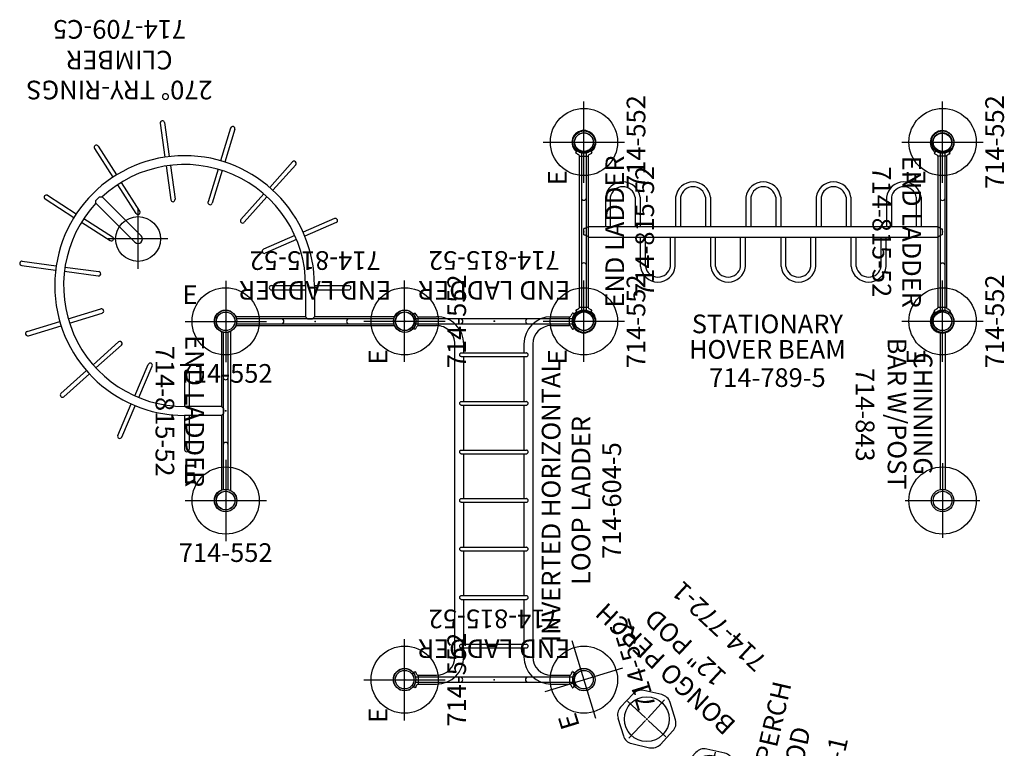
# Model space of a CAD drawing. Extents: x -259 to 369, y -349 to 363.
# Drawn here: x -259 to 5, y 168 to 363 of the extents above; entities that cross this region are included whole.
import ezdxf
from ezdxf.enums import TextEntityAlignment as Align

# ---------------------------------------------------------------- set-up
doc = ezdxf.new("R2010")
doc.units = 0
doc.header["$MEASUREMENT"] = 0
doc.linetypes.add('CENTER', pattern=[0.6, 0.375, -0.075, 0.075, -0.075])
doc.layers.get('0').update_dxf_attribs({"color": 5, "linetype": 'CONTINUOUS'})
for name, color, linetype in [('2DPOST', 7, 'CONTINUOUS'), ('PARTNO', 7, 'CONTINUOUS'), ('PHASE-1', 6, 'CONTINUOUS'), ('TXT', 7, 'CENTER')]:
    doc.layers.add(name, color=color, linetype=linetype)
doc.layers.add('Ft', color=1, linetype='CONTINUOUS', plot=False)
doc.layers.add('Node', color=7, linetype='CONTINUOUS', plot=False)
doc.styles.add('ROMANS', font='ROMANS.SHX', dxfattribs={"height": 5})
doc.styles.add('SIMPLEX', font='simplex.shx')

# ---------------------------------------------------------------- blocks, each defined once
blk = doc.blocks.new('PARTNO')
at = {"layer": 'TXT', "style": 'ROMANS'}
blk.add_attdef('PARTNO', text='', height=5, dxfattribs=at).set_placement((0, 0), align=Align.CENTER)
blk = doc.blocks.new('23772112')
for p, q in [((21.48, 7.55), (17.22, 5.09)), ((28.78, 5.09), (24.52, 7.55)), ((15.7, 2.46), (15.7, -2.46)), ((30.3, -2.46), (30.3, 2.46)), ((17.22, -5.09), (21.48, -7.55)), ((24.52, -7.55), (28.78, -5.09))]:
    blk.add_line(p, q)
for centre, start, end in [((23, 4.91), 60, 120), ((18.75, 2.46), 120, 180), ((27.25, 2.46), 360, 60), ((18.75, -2.46), 180, 240), ((27.25, -2.46), 300, 0), ((23, -4.91), 240, 300)]:
    blk.add_arc(centre, 3.04, start, end)
at = {"layer": 'Ft'}
for p, q in [((23, 0.5), (23, 7)), ((16, 0), (22.5, 0)), ((22.75, 0), (23.25, 0)), ((23, -0.25), (23, 0.25)), ((23.5, 0), (30, 0)), ((23, -7), (23, -0.5))]:
    blk.add_line(p, q, dxfattribs=at)
blk.add_circle((23, 0), 6, dxfattribs=at)
at = {"layer": 'Node'}
for p in [(0, 0), (23, 0)]:
    blk.add_point(p, dxfattribs=at)
at = {"layer": 'PARTNO'}
ref = blk.add_blockref('PARTNO', (25.77, -33.86), dxfattribs=at)
ref.add_attrib('PARTNO', '714-772-1', dxfattribs={"height": 5, "style": 'SIMPLEX'}).set_placement((25.77, -33.86), align=Align.CENTER)
at = {"layer": 'TXT', "style": 'SIMPLEX'}
for s, p in [('BONGO PERCH', (28.5, -13.91)), ('12" POD', (28.5, -21.69))]:
    blk.add_text(s, height=5, dxfattribs=at).set_placement(p, align=Align.MIDDLE)
blk = doc.blocks.new('2360450R')
for p, q in [((-2.15, -2.8), (-1.58, -2.05)), ((1.58, -2.05), (2.15, -2.8)), ((94.42, -2.05), (93.85, -2.8)), ((98.15, -2.8), (97.58, -2.05)), ((-1.77, -3.09), (-2.14, -2.84)), ((-1.76, -3.09), (-1.75, -3.1)), ((-1.59, -3.18), (-1.58, -3.19)), ((-1.19, -3.61), (-1.19, -3.63)), ((-1.19, -3.65), (-1.19, -8.53)), ((1.19, -3.65), (-1.19, -3.65)), ((1.19, -3.61), (1.19, -3.63)), ((1.19, -3.65), (1.19, -8.53)), ((94.81, -3.61), (94.81, -3.63)), ((94.81, -3.65), (94.81, -8.53)), ((94.81, -3.65), (97.19, -3.65)), ((97.19, -3.61), (97.19, -3.63)), ((97.19, -3.65), (97.19, -8.53)), ((97.59, -3.18), (97.58, -3.19)), ((97.76, -3.09), (97.75, -3.1)), ((97.77, -3.09), (98.14, -2.84)), ((6.12, -13.46), (89.88, -13.46)), ((8.5, -15.17), (8.5, -32.63)), ((9.5, -15.17), (9.5, -32.63)), ((21.5, -15.17), (21.5, -32.63)), ((22.5, -15.17), (22.5, -32.63)), ((34.5, -15.17), (34.5, -32.63)), ((35.5, -15.17), (35.5, -32.63)), ((47.5, -15.17), (47.5, -32.63)), ((48.5, -15.17), (48.5, -32.63)), ((60.5, -15.17), (60.5, -32.63)), ((61.5, -15.17), (61.5, -32.63)), ((73.5, -15.17), (73.5, -32.63)), ((74.5, -15.17), (74.5, -32.63)), ((86.5, -15.17), (86.5, -32.63)), ((87.5, -15.17), (87.5, -32.63)), ((6.12, -15.84), (8.5, -15.84)), ((9.5, -15.84), (21.5, -15.84)), ((22.5, -15.84), (34.5, -15.84)), ((35.5, -15.84), (47.5, -15.84)), ((48.5, -15.84), (60.5, -15.84)), ((61.5, -15.84), (73.5, -15.84)), ((74.5, -15.84), (86.5, -15.84)), ((87.5, -15.84), (89.88, -15.84)), ((8.5, -31.96), (6.12, -31.96)), ((21.5, -31.96), (9.5, -31.96)), ((34.5, -31.96), (22.5, -31.96)), ((47.5, -31.96), (35.5, -31.96)), ((60.5, -31.96), (48.5, -31.96)), ((73.5, -31.96), (61.5, -31.96)), ((86.5, -31.96), (74.5, -31.96)), ((89.88, -31.96), (87.5, -31.96)), ((89.88, -34.34), (6.12, -34.34)), ((-1.19, -39.27), (-1.19, -44.15)), ((1.19, -39.27), (1.19, -44.15)), ((94.81, -39.27), (94.81, -44.15)), ((97.19, -39.27), (97.19, -44.15)), ((1.19, -44.15), (-1.19, -44.15)), ((-1.19, -44.19), (-1.19, -44.17)), ((1.19, -44.19), (1.19, -44.17)), ((1.59, -44.62), (1.58, -44.61)), ((1.76, -44.71), (1.75, -44.7)), ((1.77, -44.71), (2.14, -44.96)), ((94.23, -44.71), (93.86, -44.96)), ((94.24, -44.71), (94.25, -44.7)), ((94.41, -44.62), (94.42, -44.61)), ((94.81, -44.15), (97.19, -44.15)), ((94.81, -44.19), (94.81, -44.17)), ((97.19, -44.19), (97.19, -44.17)), ((-1.58, -45.75), (-2.15, -45)), ((2.15, -45), (1.58, -45.75)), ((93.85, -45), (94.42, -45.75)), ((97.58, -45.75), (98.15, -45))]:
    blk.add_line(p, q)
for points in [[(-1.75, -3.1), (-1.73, -3.11), (-1.71, -3.12), (-1.68, -3.13), (-1.66, -3.15), (-1.63, -3.16), (-1.61, -3.17), (-1.59, -3.18)], [(97.75, -3.1), (97.73, -3.11), (97.71, -3.12), (97.68, -3.13), (97.66, -3.15), (97.63, -3.16), (97.61, -3.17), (97.59, -3.18)], [(8.5, -15.17), (8.52, -15.06), (8.57, -14.95), (8.65, -14.87), (8.75, -14.8), (8.87, -14.75), (9, -14.74)], [(9, -14.74), (9.13, -14.75), (9.25, -14.8), (9.35, -14.87), (9.43, -14.95), (9.48, -15.06), (9.5, -15.17)], [(21.5, -15.17), (21.52, -15.06), (21.57, -14.95), (21.65, -14.87), (21.75, -14.8), (21.87, -14.75), (22, -14.74)], [(22, -14.74), (22.13, -14.75), (22.25, -14.8), (22.35, -14.87), (22.43, -14.95), (22.48, -15.06), (22.5, -15.17)], [(34.5, -15.17), (34.52, -15.06), (34.57, -14.95), (34.65, -14.87), (34.75, -14.8), (34.87, -14.75), (35, -14.74)], [(35, -14.74), (35.13, -14.75), (35.25, -14.8), (35.35, -14.87), (35.43, -14.95), (35.48, -15.06), (35.5, -15.17)], [(47.5, -15.17), (47.52, -15.06), (47.57, -14.95), (47.65, -14.87), (47.75, -14.8), (47.87, -14.75), (48, -14.74)], [(48, -14.74), (48.13, -14.75), (48.25, -14.8), (48.35, -14.87), (48.43, -14.95), (48.48, -15.06), (48.5, -15.17)], [(60.5, -15.17), (60.52, -15.06), (60.57, -14.95), (60.65, -14.87), (60.75, -14.8), (60.87, -14.75), (61, -14.74)], [(61, -14.74), (61.13, -14.75), (61.25, -14.8), (61.35, -14.87), (61.43, -14.95), (61.48, -15.06), (61.5, -15.17)], [(73.5, -15.17), (73.52, -15.06), (73.57, -14.95), (73.65, -14.87), (73.75, -14.8), (73.87, -14.75), (74, -14.74)], [(74, -14.74), (74.13, -14.75), (74.25, -14.8), (74.35, -14.87), (74.43, -14.95), (74.48, -15.06), (74.5, -15.17)], [(86.5, -15.17), (86.52, -15.06), (86.57, -14.95), (86.65, -14.87), (86.75, -14.8), (86.87, -14.75), (87, -14.74)], [(87, -14.74), (87.13, -14.75), (87.25, -14.8), (87.35, -14.87), (87.43, -14.95), (87.48, -15.06), (87.5, -15.17)], [(8.5, -32.63), (8.52, -32.74), (8.57, -32.85), (8.65, -32.93), (8.75, -33), (8.87, -33.05), (9, -33.06)], [(9, -33.06), (9.13, -33.05), (9.25, -33), (9.35, -32.93), (9.43, -32.85), (9.48, -32.74), (9.5, -32.63)], [(21.5, -32.63), (21.52, -32.74), (21.57, -32.85), (21.65, -32.93), (21.75, -33), (21.87, -33.05), (22, -33.06)], [(22, -33.06), (22.13, -33.05), (22.25, -33), (22.35, -32.93), (22.43, -32.85), (22.48, -32.74), (22.5, -32.63)], [(34.5, -32.63), (34.52, -32.74), (34.57, -32.85), (34.65, -32.93), (34.75, -33), (34.87, -33.05), (35, -33.06)], [(35, -33.06), (35.13, -33.05), (35.25, -33), (35.35, -32.93), (35.43, -32.85), (35.48, -32.74), (35.5, -32.63)], [(47.5, -32.63), (47.52, -32.74), (47.57, -32.85), (47.65, -32.93), (47.75, -33), (47.87, -33.05), (48, -33.06)], [(48, -33.06), (48.13, -33.05), (48.25, -33), (48.35, -32.93), (48.43, -32.85), (48.48, -32.74), (48.5, -32.63)], [(60.5, -32.63), (60.52, -32.74), (60.57, -32.85), (60.65, -32.93), (60.75, -33), (60.87, -33.05), (61, -33.06)], [(61, -33.06), (61.13, -33.05), (61.25, -33), (61.35, -32.93), (61.43, -32.85), (61.48, -32.74), (61.5, -32.63)], [(73.5, -32.63), (73.52, -32.74), (73.57, -32.85), (73.65, -32.93), (73.75, -33), (73.87, -33.05), (74, -33.06)], [(74, -33.06), (74.13, -33.05), (74.25, -33), (74.35, -32.93), (74.43, -32.85), (74.48, -32.74), (74.5, -32.63)], [(86.5, -32.63), (86.52, -32.74), (86.57, -32.85), (86.65, -32.93), (86.75, -33), (86.87, -33.05), (87, -33.06)], [(87, -33.06), (87.13, -33.05), (87.25, -33), (87.35, -32.93), (87.43, -32.85), (87.48, -32.74), (87.5, -32.63)], [(1.75, -44.7), (1.73, -44.69), (1.71, -44.68), (1.68, -44.67), (1.66, -44.65), (1.63, -44.64), (1.61, -44.63), (1.59, -44.62)], [(94.25, -44.7), (94.27, -44.69), (94.29, -44.68), (94.32, -44.67), (94.34, -44.65), (94.37, -44.64), (94.39, -44.63), (94.41, -44.62)]]:
    blk.add_lwpolyline(points)
for centre, radius, start, end in [((-1.55, -2.07), 0.03, 53.1637, 142.5), ((0, 0), 2.56, 233.1637, 306.8363), ((1.55, -2.07), 0.03, 37.5, 126.8363), ((94.45, -2.07), 0.03, 53.1637, 142.5), ((96, 0), 2.56, 233.1637, 306.8363), ((97.55, -2.07), 0.03, 37.5, 126.8363), ((-2.13, -2.82), 0.03, 142.5, 229.7852), ((0, 0), 3.56, 243.7701, 246.6469), ((-1.56, -3.61), 0.375, 0.247, 66.6042), ((-1.17, -3.63), 0.02, 180, 247.5004), ((1.17, -3.63), 0.02, 292.4996, 0), ((1.56, -3.61), 0.375, 113.3958, 180), ((0, 0), 3.56, 293.3955, 307.0125), ((2.13, -2.82), 0.03, 307.0131, 37.5), ((93.87, -2.82), 0.03, 142.5, 232.9869), ((96, 0), 3.56, 232.9875, 246.6045), ((94.44, -3.61), 0.375, 360, 66.6042), ((94.83, -3.63), 0.02, 180, 247.5004), ((97.17, -3.63), 0.02, 292.4996, 0), ((97.56, -3.61), 0.375, 113.3958, 179.753), ((96, 0), 3.56, 293.3531, 296.2299), ((98.13, -2.82), 0.03, 310.2148, 37.5), ((6.12, -8.53), 7.31, 180, 270), ((6.12, -8.53), 4.94, 180, 270), ((89.88, -8.53), 4.94, 270, 0), ((89.88, -8.53), 7.31, 270, 0), ((6.12, -39.27), 7.31, 90, 180), ((89.88, -39.27), 7.31, 0, 90), ((6.12, -39.27), 4.94, 90, 180), ((89.88, -39.27), 4.94, 0, 90), ((0, -47.8), 3.56, 113.3955, 127.0125), ((-1.56, -44.19), 0.375, 293.3958, 0), ((-1.17, -44.17), 0.02, 112.4996, 180), ((1.17, -44.17), 0.02, 0, 67.5004), ((1.56, -44.19), 0.375, 180.247, 246.6042), ((0, -47.8), 3.56, 63.7701, 66.6469), ((96, -47.8), 3.56, 113.3531, 116.2299), ((94.44, -44.19), 0.375, 293.3958, 359.753), ((94.83, -44.17), 0.02, 112.4996, 180), ((97.17, -44.17), 0.02, 0, 67.5004), ((97.56, -44.19), 0.375, 180, 246.6042), ((96, -47.8), 3.56, 52.9875, 66.6045), ((-2.13, -44.98), 0.03, 127.0131, 217.5), ((-1.55, -45.73), 0.03, 217.5, 306.8363), ((0, -47.8), 2.56, 53.1637, 126.8363), ((1.55, -45.73), 0.03, 233.1637, 322.5), ((2.13, -44.98), 0.03, 322.5, 49.7852), ((93.87, -44.98), 0.03, 130.2148, 217.5), ((94.45, -45.73), 0.03, 217.5, 306.8363), ((96, -47.8), 2.56, 53.1637, 126.8363), ((97.55, -45.73), 0.03, 233.1637, 322.5), ((98.13, -44.98), 0.03, 322.5, 52.9869)]:
    blk.add_arc(centre, radius, start, end)
at = {"layer": 'Node'}
for p in [(0, -0.02), (95.98, -0.02), (0, -24.01), (95.98, -24.01), (0, -48), (95.98, -48)]:
    blk.add_point(p, dxfattribs=at)
at = {"layer": 'PARTNO'}
ref = blk.add_blockref('PARTNO', (47.97, -57.96), dxfattribs=at)
ref.add_attrib('PARTNO', '714-604-5', dxfattribs={"height": 5, "style": 'SIMPLEX'}).set_placement((47.97, -57.96), align=Align.CENTER)
at = {"layer": 'TXT', "style": 'SIMPLEX'}
for s, p in [('INVERTED HORIZONTAL', (47.97, -39.87)), ('LOOP LADDER', (47.97, -47.87))]:
    blk.add_text(s, height=5, dxfattribs=at).set_placement(p, align=Align.MIDDLE)
blk = doc.blocks.new('2378953R')
for p, q in [((-2.15, -2.9), (-1.58, -2.15)), ((1.58, -2.15), (2.15, -2.9)), ((94.36, -2.23), (93.79, -2.97)), ((98.09, -2.97), (97.51, -2.23)), ((-1.77, -3.19), (-2.14, -2.94)), ((-1.77, -3.19), (-1.76, -3.19)), ((-1.76, -3.19), (-1.75, -3.2)), ((-1.76, -3.19), (-1.75, -3.2)), ((-1.59, -3.28), (-1.58, -3.29)), ((-1.59, -3.29), (-1.58, -3.29)), ((-1.58, -3.29), (-1.57, -3.29)), ((-1.19, -44.29), (-1.19, -3.71)), ((-1.19, -3.75), (1.19, -3.75)), ((1.19, -44.29), (1.19, -3.71)), ((94.75, -3.78), (94.75, -44.36)), ((97.12, -3.82), (94.75, -3.82)), ((97.12, -3.78), (97.12, -44.36)), ((97.52, -3.36), (97.51, -3.36)), ((97.51, -3.36), (97.51, -3.36)), ((97.53, -3.36), (97.52, -3.36)), ((97.7, -3.26), (97.69, -3.27)), ((97.7, -3.26), (97.69, -3.27)), ((97.71, -3.26), (97.7, -3.26)), ((97.71, -3.26), (98.08, -3.01)), ((5.74, -14.79), (5.74, -22.63)), ((7.06, -14.79), (7.06, -22.63)), ((13.74, -14.79), (13.74, -22.63)), ((15.06, -14.79), (15.06, -22.63)), ((24.56, -14.79), (24.56, -22.63)), ((25.87, -14.79), (25.87, -22.63)), ((32.56, -14.79), (32.56, -22.63)), ((33.87, -14.79), (33.87, -22.63)), ((43.37, -14.79), (43.37, -22.63)), ((44.69, -14.79), (44.69, -22.63)), ((51.37, -14.79), (51.37, -22.63)), ((52.69, -14.79), (52.69, -22.63)), ((62.19, -14.79), (62.19, -22.63)), ((63.5, -14.79), (63.5, -22.63)), ((70.19, -14.79), (70.19, -22.63)), ((71.5, -14.79), (71.5, -22.63)), ((81, -14.79), (81, -22.63)), ((82.32, -14.79), (82.32, -22.63)), ((89, -14.79), (89, -22.63)), ((90.32, -14.79), (90.32, -22.63)), ((0, -24.81), (0, -23.19)), ((1.19, -22.63), (94.75, -22.63)), ((95.94, -23.26), (95.94, -24.88)), ((1.19, -25.51), (94.75, -25.51)), ((15.15, -33.36), (15.15, -25.51)), ((16.47, -33.36), (16.47, -25.51)), ((23.15, -33.36), (23.15, -25.51)), ((24.47, -33.36), (24.47, -25.51)), ((33.97, -33.36), (33.97, -25.51)), ((35.28, -33.36), (35.28, -25.51)), ((41.97, -33.36), (41.97, -25.51)), ((43.28, -33.36), (43.28, -25.51)), ((52.78, -33.36), (52.78, -25.51)), ((54.1, -33.36), (54.1, -25.51)), ((60.78, -33.36), (60.78, -25.51)), ((62.1, -33.36), (62.1, -25.51)), ((71.6, -33.36), (71.6, -25.51)), ((72.91, -33.36), (72.91, -25.51)), ((79.6, -33.36), (79.6, -25.51)), ((80.91, -33.36), (80.91, -25.51)), ((-1.77, -44.81), (-2.14, -45.06)), ((-1.77, -44.81), (-1.76, -44.81)), ((-1.76, -44.81), (-1.75, -44.8)), ((-1.76, -44.81), (-1.75, -44.8)), ((-1.59, -44.72), (-1.58, -44.71)), ((-1.59, -44.71), (-1.58, -44.71)), ((-1.58, -44.71), (-1.57, -44.71)), ((-1.19, -44.25), (1.19, -44.25)), ((97.12, -44.32), (94.75, -44.32)), ((97.51, -44.78), (97.51, -44.78)), ((97.52, -44.79), (97.51, -44.78)), ((97.53, -44.79), (97.52, -44.78)), ((-2.15, -45.1), (-1.58, -45.85)), ((1.58, -45.85), (2.15, -45.1)), ((94.36, -45.92), (93.79, -45.17)), ((98.09, -45.17), (97.51, -45.92)), ((97.7, -44.88), (97.69, -44.87)), ((97.7, -44.88), (97.69, -44.87)), ((97.71, -44.88), (97.7, -44.88)), ((97.71, -44.88), (98.08, -45.13))]:
    blk.add_line(p, q)
for points in [[(-1.75, -3.2), (-1.73, -3.21), (-1.71, -3.22), (-1.68, -3.23), (-1.66, -3.25), (-1.63, -3.26), (-1.61, -3.27), (-1.59, -3.28)], [(-1.75, -3.2), (-1.74, -3.2), (-1.72, -3.21), (-1.69, -3.23), (-1.67, -3.24), (-1.64, -3.25), (-1.62, -3.27), (-1.6, -3.28), (-1.59, -3.29)], [(97.69, -3.27), (97.68, -3.28), (97.66, -3.29), (97.63, -3.3), (97.61, -3.31), (97.58, -3.32), (97.56, -3.34), (97.54, -3.35), (97.52, -3.36)], [(97.69, -3.27), (97.67, -3.28), (97.65, -3.29), (97.62, -3.3), (97.59, -3.32), (97.57, -3.33), (97.54, -3.35), (97.53, -3.36)], [(1.19, -22.56), (1.18, -22.57), (1.15, -22.59), (1.1, -22.63), (1.03, -22.69), (0.94, -22.76), (0.82, -22.85), (0.68, -22.94), (0.53, -23.03), (0.39, -23.1), (0.25, -23.15), (0.12, -23.18), (0, -23.19)], [(94.75, -22.63), (94.76, -22.64), (94.79, -22.66), (94.84, -22.7), (94.9, -22.76), (95, -22.83), (95.12, -22.92), (95.26, -23.01), (95.4, -23.1), (95.55, -23.17), (95.69, -23.22), (95.82, -23.25), (95.94, -23.26)], [(0, -24.81), (0.12, -24.82), (0.25, -24.85), (0.39, -24.9), (0.53, -24.97), (0.68, -25.06), (0.82, -25.15), (0.94, -25.24), (1.03, -25.31), (1.1, -25.37), (1.15, -25.41), (1.18, -25.43), (1.19, -25.44)], [(95.94, -24.88), (95.82, -24.89), (95.69, -24.92), (95.55, -24.97), (95.4, -25.04), (95.26, -25.13), (95.12, -25.23), (95, -25.31), (94.9, -25.38), (94.84, -25.44), (94.79, -25.48), (94.76, -25.5), (94.75, -25.51)], [(-1.75, -44.8), (-1.74, -44.8), (-1.72, -44.79), (-1.69, -44.77), (-1.67, -44.76), (-1.64, -44.75), (-1.62, -44.73), (-1.6, -44.72), (-1.59, -44.71)], [(-1.75, -44.8), (-1.73, -44.79), (-1.71, -44.78), (-1.68, -44.77), (-1.66, -44.75), (-1.63, -44.74), (-1.61, -44.73), (-1.59, -44.72)], [(97.69, -44.87), (97.68, -44.87), (97.66, -44.86), (97.63, -44.84), (97.61, -44.83), (97.58, -44.82), (97.56, -44.81), (97.54, -44.79), (97.52, -44.79)], [(97.69, -44.87), (97.67, -44.86), (97.65, -44.85), (97.62, -44.84), (97.59, -44.82), (97.57, -44.81), (97.54, -44.8), (97.53, -44.79)]]:
    blk.add_lwpolyline(points)
for centre in [(0, -0.1), (95.94, -0.17), (0, -47.9), (95.94, -47.97)]:
    blk.add_circle(centre, 2.55)
for centre, radius, start, end in [((0, -0.1), 3.2, 307.5, 232.5), ((95.94, -0.17), 3.2, 307.5, 232.5), ((-1.55, -2.17), 0.03, 53.1637, 142.5), ((0, -0.1), 2.56, 233.1637, 306.8363), ((1.55, -2.17), 0.03, 37.5, 126.8363), ((94.38, -2.24), 0.03, 53.1637, 142.5), ((95.94, -0.17), 2.56, 233.1637, 306.8363), ((97.49, -2.24), 0.03, 37.5, 126.8363), ((-2.13, -2.92), 0.03, 142.5, 229.7831), ((0, -0.1), 3.56, 243.7701, 246.6469), ((-1.56, -3.71), 0.375, 0.2141, 66.6042), ((1.56, -3.71), 0.375, 113.3958, 180), ((0, -0.1), 3.56, 293.3955, 307.0125), ((2.13, -2.92), 0.03, 307.0131, 37.5), ((93.81, -2.99), 0.03, 142.5, 232.9869), ((95.94, -0.17), 3.56, 232.9875, 246.6045), ((94.38, -3.78), 0.375, 360, 66.6042), ((97.5, -3.78), 0.375, 113.3958, 179.7859), ((95.94, -0.17), 3.56, 293.3531, 296.2299), ((98.06, -2.99), 0.03, 310.2169, 37.5), ((10.4, -15.36), 4.69, 6.9736, 173.0264), ((10.4, -15.37), 3.39, 9.9631, 170.0369), ((29.22, -15.36), 4.69, 6.9736, 173.0264), ((29.22, -15.37), 3.39, 9.9631, 170.0369), ((48.03, -15.36), 4.69, 6.9736, 173.0264), ((48.03, -15.37), 3.39, 9.9631, 170.0369), ((66.85, -15.36), 4.69, 6.9736, 173.0264), ((66.85, -15.37), 3.39, 9.9631, 170.0369), ((85.66, -15.36), 4.69, 6.9736, 173.0264), ((85.66, -15.37), 3.39, 9.9631, 170.0369), ((19.81, -32.79), 4.69, 186.9736, 353.0264), ((19.81, -32.77), 3.39, 189.9631, 350.0369), ((38.62, -32.79), 4.69, 186.9736, 353.0264), ((38.62, -32.77), 3.39, 189.9631, 350.0369), ((57.44, -32.79), 4.69, 186.9736, 353.0264), ((57.44, -32.77), 3.39, 189.9631, 350.0369), ((76.25, -32.79), 4.69, 186.9736, 353.0264), ((76.25, -32.77), 3.39, 189.9631, 350.0369), ((0, -47.9), 3.56, 113.3531, 116.2299), ((-1.56, -44.29), 0.375, 293.3958, 359.7859), ((1.56, -44.29), 0.375, 180, 246.6042), ((0, -47.9), 3.56, 52.9875, 66.6045), ((95.94, -47.97), 3.56, 113.3955, 127.0125), ((94.38, -44.36), 0.375, 293.3958, 0), ((97.5, -44.36), 0.375, 180.2141, 246.6042), ((95.94, -47.97), 3.56, 63.7701, 66.6469), ((0, -47.9), 3.2, 127.5, 52.5), ((-2.13, -45.08), 0.03, 130.2169, 217.5), ((-1.55, -45.83), 0.03, 217.5, 306.8363), ((0, -47.9), 2.56, 53.1637, 126.8363), ((1.55, -45.83), 0.03, 233.1637, 322.5), ((2.13, -45.08), 0.03, 322.5, 52.9869), ((95.94, -47.97), 3.2, 127.5, 52.5), ((93.81, -45.15), 0.03, 127.0131, 217.5), ((94.38, -45.9), 0.03, 217.5, 306.8363), ((95.94, -47.97), 2.56, 53.1637, 126.8363), ((97.49, -45.9), 0.03, 233.1637, 322.5), ((98.06, -45.15), 0.03, 322.5, 49.7831)]:
    blk.add_arc(centre, radius, start, end)
at = {"layer": 'Node'}
for p in [(0.02, 0), (96.04, 0), (0, -24), (96, -24), (0.02, -48), (96.04, -48)]:
    blk.add_point(p, dxfattribs=at)
at = {"layer": 'PARTNO'}
ref = blk.add_blockref('PARTNO', (49.13, -65.58), dxfattribs=at)
ref.add_attrib('PARTNO', '714-789-5', dxfattribs={"height": 5, "style": 'SIMPLEX'}).set_placement((49.13, -65.58), align=Align.CENTER)
at = {"layer": 'TXT', "style": 'SIMPLEX'}
for s, p in [('STATIONARY', (49.13, -49.35)), ('HOVER BEAM', (49.13, -56.16))]:
    blk.add_text(s, height=5, dxfattribs=at).set_placement(p, align=Align.MIDDLE)
blk = doc.blocks.new('23709C35')
for p, q in [((-3.85, 100.8), (-1.16, 92.05)), ((-2.73, 101.14), (-0.05, 92.39)), ((14.95, 102.58), (13.72, 93.51)), ((16.11, 102.42), (14.87, 93.35)), ((32.77, 96.3), (27.83, 88.59)), ((33.75, 95.67), (28.82, 87.96)), ((-20.17, 91.29), (-14.06, 84.47)), ((-19.3, 92.07), (-13.19, 85.25)), ((-0.47, 89.78), (2.21, 81.04)), ((0.65, 90.12), (3.33, 81.38)), ((13.4, 91.15), (12.16, 82.1)), ((14.55, 91), (13.32, 81.94)), ((26.55, 86.58), (21.63, 78.88)), ((27.54, 85.96), (22.62, 78.26)), ((-12.47, 82.71), (-6.37, 75.9)), ((-11.6, 83.48), (-5.5, 76.68)), ((31.65, 82.7), (21.22, 72.27)), ((31.65, 82.7), (32.35, 82.7)), ((31.65, 82.7), (31.65, 82.7)), ((32.35, 82.7), (33.33, 81.73)), ((46.3, 83.13), (38.58, 78.19)), ((46.93, 82.14), (39.21, 77.21)), ((33.33, 81.02), (22.9, 70.59)), ((-30.53, 76.88), (-22.12, 73.26)), ((36.58, 76.91), (28.88, 71.99)), ((-30.99, 75.81), (-22.58, 72.19)), ((37.21, 75.93), (29.51, 71.01)), ((-20.4, 71.25), (-12, 67.64)), ((-19.93, 72.32), (-11.54, 68.71)), ((41.62, 63.93), (32.57, 62.69)), ((53.05, 65.49), (43.97, 64.25)), ((53.21, 64.33), (44.13, 63.09)), ((41.78, 62.77), (32.72, 61.54)), ((-25.19, 58.96), (-34.33, 58.96)), ((-25.19, 49.06), (-25.19, 58.97)), ((-22.81, 49.06), (-22.81, 58.97)), ((-13.66, 58.96), (-22.81, 58.96)), ((-25.19, 57.79), (-34.33, 57.79)), ((-13.66, 57.79), (-22.81, 57.79)), ((40.4, 48.91), (31.66, 51.59)), ((40.74, 50.02), (32.01, 52.7)), ((-25.19, 49.06), (-45.17, 49.06)), ((-24.69, 48.56), (-25.19, 49.06)), ((-23.31, 48.56), (-24.69, 48.56)), ((-22.81, 49.06), (-23.31, 48.56)), ((-2.78, 49.06), (-22.81, 49.06)), ((51.43, 45.53), (42.67, 48.21)), ((51.77, 46.64), (43.01, 49.33)), ((-2.67, 46.69), (-45.28, 46.69)), ((-1.19, 2.75), (-1.19, 45.25)), ((1.19, 26.56), (1.19, 45.24)), ((33.33, 36.91), (26.53, 43.01)), ((34.11, 37.77), (27.31, 43.87)), ((21.88, 28.98), (18.26, 37.37)), ((22.95, 29.44), (19.33, 37.83)), ((8.42, 35.72), (8.42, 26.56)), ((9.58, 35.72), (9.58, 26.56)), ((41.92, 29.21), (35.1, 35.32)), ((42.7, 30.07), (35.88, 36.19)), ((0.69, 26.06), (1.19, 26.56)), ((9.59, 26.56), (1.19, 26.56)), ((26.44, 18.39), (22.81, 26.8)), ((27.51, 18.85), (23.89, 27.26)), ((0.69, 26.06), (0.69, 24.69)), ((1.19, 24.19), (0.69, 24.69)), ((9.59, 24.19), (1.19, 24.19)), ((1.19, 2.76), (1.19, 24.19)), ((8.42, 24.19), (8.42, 15.04)), ((9.58, 24.19), (9.58, 15.04))]:
    blk.add_line(p, q)
blk.add_lwpolyline([(33.33, 81.73), (33.33, 81.03), (33.33, 81.02)])
for centre, radius in [((-47.98, 48), 3), ((-47.98, 48), 2.5), ((0.02, 48), 3), ((0.02, 48), 2.5), ((0.02, 0), 3), ((0.02, 0), 2.5)]:
    blk.add_circle(centre, radius)
for centre, radius, start, end in [((15.53, 102.51), 0.583, 352.2334, 172.2334), ((-3.29, 100.98), 0.583, 17.0556, 197.0556), ((33.26, 95.99), 0.583, 327.4112, 147.4112), ((9.59, 58.97), 34.78, 270, 180), ((9.59, 58.97), 32.41, 47.0998, 180), ((-19.74, 91.69), 0.583, 41.8778, 221.8778), ((12.74, 82), 0.583, 172.2334, 352.2334), ((46.62, 82.64), 0.583, 302.589, 122.589), ((2.78, 81.2), 0.583, 197.0556, 17.0556), ((9.59, 58.97), 32.41, 270, 42.9002), ((-30.76, 76.35), 0.583, 66.7, 246.7), ((-5.92, 76.28), 0.583, 221.8778, 41.8778), ((22.12, 78.56), 0.583, 147.4112, 327.4112), ((22.06, 71.43), 1.19, 135, 315), ((29.18, 71.49), 0.583, 122.589, 302.589), ((-11.76, 68.17), 0.583, 246.7, 66.7), ((53.13, 64.91), 0.583, 277.7668, 97.7668), ((32.63, 62.11), 0.583, 97.7668, 277.7668), ((-34.35, 58.38), 0.583, 90, 270), ((-13.65, 58.38), 0.583, 270, 90), ((31.82, 52.15), 0.583, 72.9446, 252.9446), ((51.6, 46.08), 0.583, 252.9446, 72.9446), ((26.9, 43.45), 0.583, 48.1224, 228.1224), ((18.79, 37.62), 0.583, 23.3002, 203.3002), ((9, 35.72), 0.583, 360, 180), ((42.31, 29.64), 0.583, 228.1224, 48.1224), ((26.98, 18.61), 0.583, 203.3002, 23.3002), ((9, 15.03), 0.583, 180, 0)]:
    blk.add_arc(centre, radius, start, end)
at = {"layer": 'Ft'}
for p, q in [((22.06, 63.43), (22.06, 79.43)), ((14.06, 71.43), (30.06, 71.43))]:
    blk.add_line(p, q, dxfattribs=at)
blk.add_circle((22.06, 71.43), 6, dxfattribs=at)
at = {"layer": 'Node'}
for p in [(-47.98, 48), (-23.98, 48), (0, 48), (0, 24), (0, 0)]:
    blk.add_point(p, dxfattribs=at)
at = {"layer": 'PARTNO'}
ref = blk.add_blockref('PARTNO', (80.69, 76.39), dxfattribs=dict(at, rotation=90))
ref.add_attrib('PARTNO', '714-709-C5', dxfattribs={"height": 5, "rotation": 90, "style": 'SIMPLEX'}).set_placement((80.69, 76.39), align=Align.CENTER)
at = {"layer": 'TXT', "style": 'SIMPLEX'}
for s, p in [('270%%d TRY-RINGS', (62.59, 76.39)), ('CLIMBER', (70.6, 76.39))]:
    blk.add_text(s, height=5, rotation=90, dxfattribs=at).set_placement(p, align=Align.MIDDLE)
blk = doc.blocks.new('23843000')
for p, q in [((2.95, 0.66), (45.07, 0.66)), ((2.95, -0.66), (45.07, -0.66))]:
    blk.add_line(p, q)
for centre, radius in [((0.02, 0), 3), ((48, 0), 3), ((0, 0), 2.5), ((48, 0), 2.5)]:
    blk.add_circle(centre, radius)
at = {"layer": 'Ft', "linetype": 'Continuous'}
for p, q in [((48, -10), (48, 10)), ((38, 0), (58, 0))]:
    blk.add_line(p, q, dxfattribs=at)
at = {"layer": 'Ft'}
blk.add_circle((48, 0), 9, dxfattribs=at)
at = {"layer": 'Node'}
for p in [(0, 0), (48, 0)]:
    blk.add_point(p, dxfattribs=at)
at = {"layer": 'PARTNO'}
ref = blk.add_blockref('PARTNO', (25.04, -23.24), dxfattribs=at)
ref.add_attrib('PARTNO', '714-843', dxfattribs={"height": 5, "style": 'SIMPLEX'}).set_placement((25.04, -23.24), align=Align.CENTER)
at = {"layer": 'TXT', "style": 'SIMPLEX'}
for s, p in [('CHINNING', (24.72, -5.89)), ('BAR W/POST', (24.72, -12.84))]:
    blk.add_text(s, height=5, dxfattribs=at).set_placement(p, align=Align.MIDDLE)
blk = doc.blocks.new('23552136')
at = {"layer": '2DPOST'}
for radius in [3, 2.5]:
    blk.add_circle((0, 0), radius, dxfattribs=at)
at = {"layer": 'Ft'}
for p, q in [((0, 10.89), (0, -10.89)), ((-10.89, 0), (10.89, 0))]:
    blk.add_line(p, q, dxfattribs=at)
blk.add_circle((0, 0), 9, dxfattribs=at)
at = {"layer": 'Node'}
blk.add_point((0, 0), dxfattribs=at)
ref = blk.add_blockref('PARTNO', (0, -16.44), dxfattribs=at)
ref.add_attrib('PARTNO', '714-552', dxfattribs={"height": 5, "style": 'SIMPLEX'}).set_placement((0, -16.44), align=Align.CENTER)
at = {"layer": 'Ft', "style": 'SIMPLEX'}
blk.add_text('E', height=5, dxfattribs=at).set_placement((-11.55, 4.64))
blk = doc.blocks.new('23815520')
for p, q in [((-0.66, 45.08), (-0.66, 2.92)), ((0.66, 2.93), (0.66, 45.07))]:
    blk.add_line(p, q)
for centre, radius in [((0.02, 48), 3), ((0.02, 48), 2.5), ((0.02, 0), 3), ((0.02, 0), 2.5)]:
    blk.add_circle(centre, radius)
for centre, radius, start, end in [((0, 33.07), 0.658, 180, 0), ((0, 15), 0.657, 0, 180)]:
    blk.add_arc(centre, radius, start, end)
at = {"layer": 'Node'}
for p in [(0, 48), (0, 24), (0, 0)]:
    blk.add_point(p, dxfattribs=at)
at = {"layer": 'PARTNO'}
ref = blk.add_blockref('PARTNO', (18.78, 24.04), dxfattribs=dict(at, rotation=90))
ref.add_attrib('PARTNO', '714-815-52', dxfattribs={"height": 5, "rotation": 90, "style": 'SIMPLEX'}).set_placement((18.78, 24.04), align=Align.CENTER)
at = {"layer": 'TXT', "style": 'SIMPLEX'}
blk.add_text('END LADDER', height=5, rotation=90, dxfattribs=at).set_placement((10.78, 24.04), align=Align.CENTER)

msp = doc.modelspace()

# ---------------------------------------------------------------- block references
at = {"layer": 'PHASE-1'}
for name, p, rotation in [('23709C35', (-155.82, 282.22, 36), 90.00000000000006), ('23552136', (-107.86, 330.24), 90.00000000000006), ('23552136', (-11.84, 330.24), 90.00000000000006), ('23815520', (-11.84, 330.24), 179.9999999999999), ('23815520', (-155.79, 282.22), 90.00000000000006), ('23815520', (-107.86, 282.24), 90.00000000000006), ('23552136', (-155.87, 282.24), 90.00000000000006), ('23552136', (-107.88, 282.24), 90.00000000000006), ('23552136', (-11.84, 282.24), 90.00000000000006), ('23815520', (-203.79, 282.22), 179.9999999999999), ('23843000', (-11.84, 282.24), 269.9999999999997), ('2360450R', (-155.88, 186.27), 90.00000000000006), ('23772112', (-74.23, 160.03), 137), ('23815520', (-107.88, 186.27), 90.00000000000006), ('23552136', (-107.88, 186.27), 107), ('23552136', (-155.87, 186.27), 90.00000000000006), ('23772112', (-79.4, 137.62), 77.00000000000004)]:
    msp.add_blockref(name, p, dxfattribs=dict(at, rotation=rotation))
for name, p in [('2378953R', (-107.88, 330.24)), ('23815520', (-107.88, 282.24)), ('23552136', (-203.79, 282.22, 0.8)), ('23552136', (-203.79, 234.24, 0.8))]:
    msp.add_blockref(name, p, dxfattribs=at)

doc.saveas('drawing.dxf')
